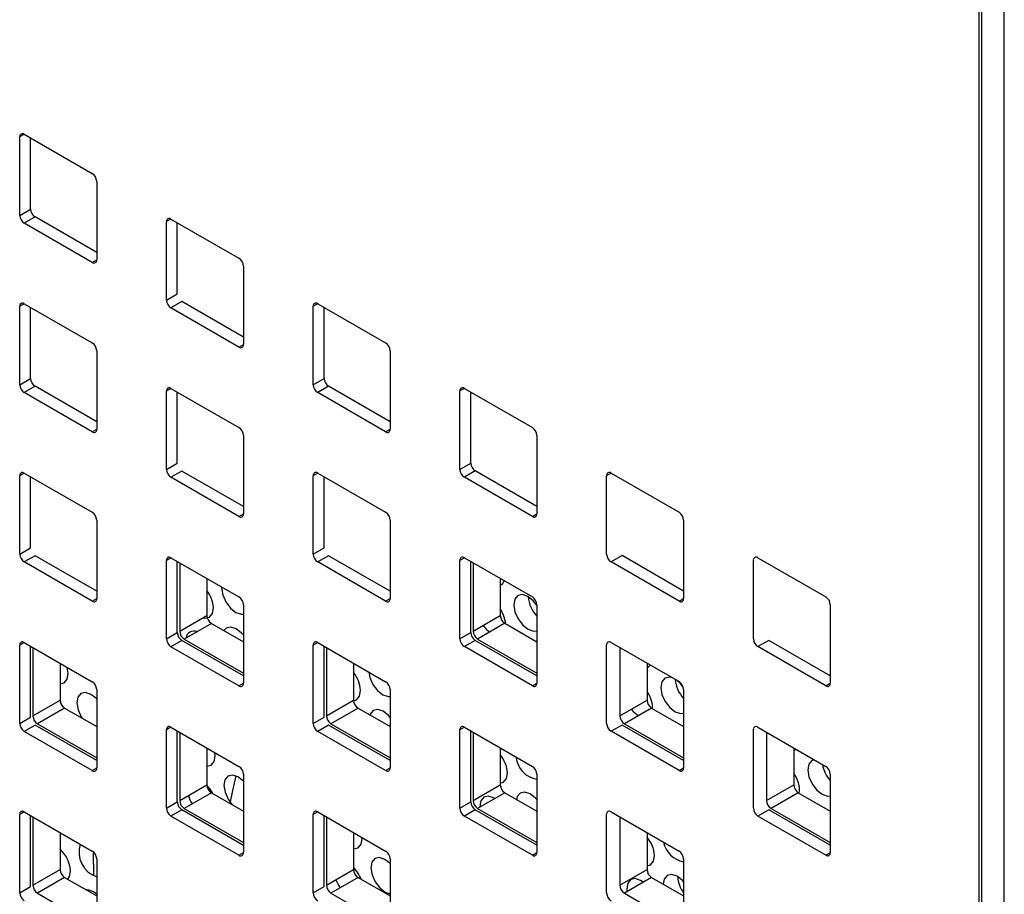
# Model space of a CAD drawing. Units: inches. Extents: x 0.3 to 21.8, y 0.2 to 16.9.
# Drawn here: x 19.6 to 19.8, y 9.5 to 9.7 of the extents above; entities that cross this region are included whole.
import ezdxf

# ---------------------------------------------------------------- set-up
doc = ezdxf.new("R2010")
doc.units = ezdxf.units.IN
doc.header["$MEASUREMENT"] = 0

msp = doc.modelspace()

# ---------------------------------------------------------------- linework, layer by layer
at = {"color": 7, "linetype": 'Continuous', "lineweight": 25}
for p, q in [((19.822682956969, 9.098788824550297), (19.822682956969, 10.21761913584554)), ((19.82314257637677, 10.2173538032092), (19.82314257637677, 9.09905415718664)), ((19.6362720754463, 9.65458037397618), (19.63538804830222, 9.654070035968752)), ((19.63538804830222, 9.638759895745896), (19.63538804830222, 9.654070035968752)), ((19.6362719317787, 9.654580456913719), (19.64953018392595, 9.646926630865382)), ((19.63750936864578, 9.639984507913628), (19.63750936864578, 9.653866099815874)), ((19.65041406740243, 9.645395699780636), (19.65041406740243, 9.630085559557779)), ((19.63538804830222, 9.638759895745896), (19.63750936864578, 9.639984507913628)), ((19.63839325212226, 9.638453576828882), (19.6362719317787, 9.637228964661148)), ((19.65041406740243, 9.631514107878388), (19.63839325212226, 9.638453576828882)), ((19.66490975641675, 9.63804819264931), (19.678168008564, 9.630394366600973)), ((19.64953018392595, 9.629575138612811), (19.6362719317787, 9.637228964661148)), ((19.66402587294027, 9.622227631481485), (19.66402587294027, 9.637537771704341)), ((19.66614719328383, 9.623452243649218), (19.66614719328383, 9.637333835551464)), ((19.64953018392595, 9.629575138612811), (19.65041406739076, 9.63008539367596)), ((19.67905189204049, 9.628863435516225), (19.67905189204049, 9.613553295293368)), ((19.66402587294027, 9.622227631481485), (19.66614719328383, 9.623452243649218)), ((19.6362720754463, 9.621510471094807), (19.63538804830222, 9.621000133087378)), ((19.63538804830222, 9.605689992864521), (19.63538804830222, 9.621000133087378)), ((19.6362719317787, 9.621510554032346), (19.64953018392595, 9.61385672798401)), ((19.63750936864578, 9.606914605032255), (19.63750936864578, 9.620796196934501)), ((19.66703107676031, 9.621921312564472), (19.66490975641675, 9.620696700396739)), ((19.678168008564, 9.6130428743484), (19.66490975641675, 9.620696700396739)), ((19.67905189204049, 9.614981843613979), (19.66703107676031, 9.621921312564472)), ((19.69266369757833, 9.605695367217075), (19.69266369757833, 9.621005507439932)), ((19.69354758105481, 9.6215159283849), (19.70680583320206, 9.613862102336562)), ((19.69478501792189, 9.60691997938481), (19.69478501792189, 9.620801571287053)), ((19.678168008564, 9.6130428743484), (19.67905189202881, 9.61355312941155)), ((19.65041406740243, 9.612325796899261), (19.65041406740243, 9.597015656676405)), ((19.70768971667854, 9.612331171251816), (19.70768971667854, 9.597021031028959)), ((19.63538804830222, 9.605689992864521), (19.63750936864578, 9.606914605032255)), ((19.63839325212226, 9.605383673947507), (19.6362719317787, 9.604159061779773)), ((19.65041406740243, 9.598444204997016), (19.63839325212226, 9.605383673947507)), ((19.69266369757833, 9.605695367217075), (19.69478501792189, 9.60691997938481)), ((19.69566890139837, 9.605389048300063), (19.69354758105481, 9.604164436132328)), ((19.70768971667854, 9.59844957934957), (19.69566890139837, 9.605389048300063)), ((19.64953018392595, 9.596505235731437), (19.6362719317787, 9.604159061779773)), ((19.66402587294027, 9.58915772860011), (19.66402587294027, 9.604467868822969)), ((19.66490975641675, 9.604978289767937), (19.678168008564, 9.597324463719598)), ((19.66614719328383, 9.590382340767844), (19.66614719328383, 9.604263932670092)), ((19.70680583320206, 9.59651061008399), (19.69354758105481, 9.604164436132328)), ((19.72218554936047, 9.60498358118295), (19.72130152221639, 9.604473243175521)), ((19.72130152221639, 9.589163102952664), (19.72130152221639, 9.604473243175521)), ((19.72218540569287, 9.604983664120489), (19.73544365784011, 9.597329838072152)), ((19.72342284255994, 9.590387715120398), (19.72342284255994, 9.604269307022644)), ((19.64953018392595, 9.596505235731437), (19.65041406739076, 9.597015490794586)), ((19.67905189204049, 9.595793532634852), (19.67905189204049, 9.580483392411994)), ((19.70680583320206, 9.59651061008399), (19.70768971666687, 9.59702086514714)), ((19.73632754131659, 9.595798906987405), (19.73632754131659, 9.580488766764548)), ((19.66402587294027, 9.58915772860011), (19.66614719328383, 9.590382340767844)), ((19.72130152221639, 9.589163102952664), (19.72342284255994, 9.590387715120398)), ((19.6362720754463, 9.588440568213434), (19.63538804830222, 9.587930230206005)), ((19.63538804830222, 9.572620089983149), (19.63538804830222, 9.587930230206005)), ((19.6362719317787, 9.588440651150973), (19.64953018392595, 9.580786825102635)), ((19.66703107676031, 9.588851409683098), (19.66490975641675, 9.587626797515364)), ((19.67905189204049, 9.581911940732605), (19.66703107676031, 9.588851409683098)), ((19.69354772472241, 9.588445942565988), (19.69266369757833, 9.587935604558558)), ((19.69266369757833, 9.572625464335701), (19.69266369757833, 9.587935604558558)), ((19.69354758105481, 9.588446025503526), (19.70680583320206, 9.580792199455189)), ((19.72430672603643, 9.588856784035652), (19.72218540569287, 9.587632171867918)), ((19.73632754131659, 9.581917315085159), (19.72430672603643, 9.588856784035652)), ((19.75082337399852, 9.58845131691854), (19.74993934685444, 9.587940978911112)), ((19.74993934685444, 9.572630838688255), (19.74993934685444, 9.587940978911112)), ((19.75082323033092, 9.58845139985608), (19.76408148247817, 9.580797573807741)), ((19.63750936864578, 9.573844702150883), (19.63750936864578, 9.58772629405313)), ((19.678168008564, 9.579972971467026), (19.66490975641675, 9.587626797515364)), ((19.69478501792189, 9.573850076503435), (19.69478501792189, 9.587731668405683)), ((19.73544365784011, 9.57997834581958), (19.72218540569287, 9.587632171867918)), ((19.678168008564, 9.579972971467026), (19.67905189202881, 9.580483226530177)), ((19.73544365784011, 9.57997834581958), (19.73632754130492, 9.58048860088273)), ((19.65041406740243, 9.579255894017889), (19.65041406740243, 9.563945753795032)), ((19.70768971667854, 9.579261268370443), (19.70768971667854, 9.563951128147584)), ((19.76496536595466, 9.579266642722995), (19.76496536595466, 9.563956502500139)), ((19.63538804830222, 9.572620089983149), (19.63750936864578, 9.573844702150883)), ((19.69266369757833, 9.572625464335701), (19.69478501792189, 9.573850076503435)), ((19.63839325212226, 9.572313771066135), (19.6362719317787, 9.571089158898403)), ((19.64953018392595, 9.563435332850064), (19.6362719317787, 9.571089158898403)), ((19.65041406740243, 9.565374302115643), (19.63839325212226, 9.572313771066135)), ((19.66402587294027, 9.55608782571874), (19.66402587294027, 9.571397965941596)), ((19.66490975641675, 9.571908386886562), (19.678168008564, 9.564254560838226)), ((19.66614719328383, 9.557312437886472), (19.66614719328383, 9.571194029788721)), ((19.6666068126916, 9.570928697152377), (19.6666068126916, 9.557577770522814)), ((19.69566890139837, 9.572319145418689), (19.69354758105481, 9.571094533250955)), ((19.70680583320206, 9.563440707202616), (19.69354758105481, 9.571094533250955)), ((19.70768971667854, 9.565379676468195), (19.69566890139837, 9.572319145418689)), ((19.72218554936047, 9.571913678301577), (19.72130152221639, 9.571403340294149)), ((19.72130152221639, 9.55609320007129), (19.72130152221639, 9.571403340294149)), ((19.72218540569287, 9.571913761239117), (19.73544365784011, 9.564259935190778)), ((19.72342284255994, 9.557317812239024), (19.72342284255994, 9.571199404141272)), ((19.72388246196771, 9.57093407150493), (19.72388246196771, 9.557583144875368)), ((19.75294455067448, 9.572324519771243), (19.75082323033092, 9.571099907603509)), ((19.76408148247817, 9.56344608155517), (19.75082323033092, 9.571099907603509)), ((19.76496536595466, 9.56538505082075), (19.75294455067448, 9.572324519771243)), ((19.77857717149249, 9.556098574423844), (19.77857717149249, 9.5714087146467)), ((19.77946105496898, 9.571919135591669), (19.79271930711622, 9.564265309543332)), ((19.6719101135505, 9.567867166733041), (19.6719101135505, 9.56063930094215)), ((19.72918576282661, 9.567872541085595), (19.72918576282661, 9.560644675294702)), ((19.64953018392595, 9.563435332850064), (19.65041406739076, 9.563945587913214)), ((19.76408148247817, 9.56344608155517), (19.76496536594298, 9.56395633661832)), ((19.67905189204049, 9.56272362975348), (19.67905189204049, 9.547413489530623)), ((19.73632754131659, 9.562729004106034), (19.73632754131659, 9.547418863883175)), ((19.79360319059271, 9.562734378458584), (19.79360319059271, 9.547424238235728)), ((19.6666068126916, 9.557577770522814), (19.6719101135505, 9.56063930094215)), ((19.67279399702699, 9.559108369857404), (19.66749069616808, 9.556046839438068)), ((19.67279399702699, 9.559108369857404), (19.67905189204049, 9.555495763962588)), ((19.72388246196771, 9.557583144875368), (19.72918576282661, 9.560644675294702)), ((19.73006964630309, 9.559113744209956), (19.72476634544419, 9.556052213790622)), ((19.73006964630309, 9.559113744209956), (19.73632754131659, 9.555501138315142)), ((19.66402587294027, 9.55608782571874), (19.66614719328383, 9.557312437886472)), ((19.72130152221639, 9.55609320007129), (19.72342284255994, 9.557317812239024)), ((19.6362719317787, 9.5553707482696), (19.64953018392595, 9.547716922221264)), ((19.66703107676031, 9.555781506801726), (19.66490975641675, 9.554556894633992)), ((19.67905189204049, 9.548842037851232), (19.66703107676031, 9.555781506801726)), ((19.66749069616808, 9.556046839438068), (19.67905189204049, 9.549372703123916)), ((19.69354772472241, 9.555376039684614), (19.69266369757833, 9.554865701677185)), ((19.69354758105481, 9.555376122622155), (19.70680583320206, 9.547722296573816)), ((19.72430672603643, 9.555786881154278), (19.72218540569287, 9.554562268986546)), ((19.73632754131659, 9.548847412203786), (19.72430672603643, 9.555786881154278)), ((19.72476634544419, 9.556052213790622), (19.73632754131659, 9.54937807747647)), ((19.75082323033092, 9.555381496974706), (19.76408148247817, 9.547727670926369)), ((19.78158237531254, 9.555792255506834), (19.77946105496898, 9.554567643339098)), ((19.79360319059271, 9.54885278655634), (19.78158237531254, 9.555792255506834)), ((19.63538804830222, 9.539550187101776), (19.63538804830222, 9.554860327324633)), ((19.63750936864578, 9.54077479926951), (19.63750936864578, 9.554656391171756)), ((19.63796898805355, 9.554391058535414), (19.63796898805355, 9.541040131905852)), ((19.678168008564, 9.546903068585655), (19.66490975641675, 9.554556894633992)), ((19.69266369757833, 9.539555561454328), (19.69266369757833, 9.554865701677185)), ((19.69478501792189, 9.540780173622062), (19.69478501792189, 9.554661765524308)), ((19.69524463732966, 9.554396432887966), (19.69524463732966, 9.541045506258405)), ((19.73544365784011, 9.546908442938207), (19.72218540569287, 9.554562268986546)), ((19.74993934685444, 9.539560935806882), (19.74993934685444, 9.55487107602974)), ((19.75252028660577, 9.55440180724052), (19.75252028660577, 9.541050880610959)), ((19.79271930711622, 9.546913817290761), (19.77946105496898, 9.554567643339098)), ((19.64327228891245, 9.55132952811608), (19.64327228891245, 9.544101662325186)), ((19.64485385867154, 9.54932936539044), (19.64467463887959, 9.550519968712003)), ((19.70054793818856, 9.551334902468632), (19.70054793818856, 9.544107036677739)), ((19.75782358746467, 9.551340276821186), (19.75782358746467, 9.544112411030293)), ((19.65041406740243, 9.546185991136516), (19.65041406740243, 9.53087585091366)), ((19.678168008564, 9.546903068585655), (19.67905189202881, 9.547413323648804)), ((19.70768971667854, 9.54619136548907), (19.70768971667854, 9.530881225266212)), ((19.73544365784011, 9.546908442938207), (19.73632754130492, 9.547418698001357)), ((19.76496536595466, 9.546196739841623), (19.76496536595466, 9.530886599618766)), ((19.63796898805355, 9.541040131905852), (19.64327228891245, 9.544101662325186)), ((19.69524463732966, 9.541045506258405), (19.70054793818856, 9.544107036677739)), ((19.75252028660577, 9.541050880610959), (19.75782358746467, 9.544112411030293)), ((19.64415617238893, 9.542570731240442), (19.63885287153003, 9.539509200821106)), ((19.64394189303541, 9.542725002660003), (19.64346051070555, 9.543363555203793)), ((19.64415617238893, 9.542570731240442), (19.65041406740243, 9.538958125345625)), ((19.70143182166504, 9.542576105592994), (19.69612852080614, 9.539514575173659)), ((19.70143182166504, 9.542576105592994), (19.70768971667854, 9.538963499698179)), ((19.75870747094115, 9.542581479945545), (19.75340417008225, 9.53951994952621)), ((19.75870747094115, 9.542581479945545), (19.76496536595466, 9.538968874050731)), ((19.75891696477963, 9.542460541726836), (19.75892258882029, 9.542709271860893)), ((19.63538804830222, 9.539550187101776), (19.63750936864578, 9.54077479926951)), ((19.69266369757833, 9.539555561454328), (19.69478501792189, 9.540780173622062)), ((19.63839325212226, 9.539243868184764), (19.6362719317787, 9.538019256017028)), ((19.64953018392595, 9.530365429968692), (19.6362719317787, 9.538019256017028)), ((19.65041406740243, 9.53230439923427), (19.63839325212226, 9.539243868184764)), ((19.63885287153003, 9.539509200821106), (19.65041406740243, 9.532835064506955)), ((19.66490990008435, 9.538838401067652), (19.66402587294027, 9.538328063060224)), ((19.66402587294027, 9.523017922837365), (19.66402587294027, 9.538328063060224)), ((19.66490975641675, 9.538838484005192), (19.678168008564, 9.531184657956853)), ((19.66614719328383, 9.524242535005099), (19.66614719328383, 9.538124126907347)), ((19.69566890139837, 9.539249242537316), (19.69354758105481, 9.538024630369582)), ((19.70680583320206, 9.530370804321244), (19.69354758105481, 9.538024630369582)), ((19.70768971667854, 9.532309773586823), (19.69566890139837, 9.539249242537316)), ((19.69612852080614, 9.539514575173659), (19.70768971667854, 9.532840438859507)), ((19.72130152221639, 9.52302329718992), (19.72130152221639, 9.538333437412776)), ((19.72218540569287, 9.538843858357744), (19.73544365784011, 9.531190032309405)), ((19.72342284255994, 9.524247909357653), (19.72342284255994, 9.538129501259897)), ((19.75294455067448, 9.539254616889869), (19.75082323033092, 9.538030004722135)), ((19.76408148247817, 9.530376178673798), (19.75082323033092, 9.538030004722135)), ((19.76496536595466, 9.532315147939375), (19.75294455067448, 9.539254616889869)), ((19.75340417008225, 9.53951994952621), (19.76496536595466, 9.53284581321206)), ((19.77857717149249, 9.523028671542471), (19.77857717149249, 9.53833881176533)), ((19.77946105496898, 9.538849232710296), (19.79271930711622, 9.53119540666196)), ((19.6666068126916, 9.537858794271004), (19.6666068126916, 9.524507867641441)), ((19.72388246196771, 9.537864168623557), (19.72388246196771, 9.524513241993995)), ((19.78115811124382, 9.53786954297611), (19.78115811124382, 9.524518616346548)), ((19.6719101135505, 9.534797263851669), (19.6719101135505, 9.527569398060777)), ((19.72918576282661, 9.534802638204223), (19.72918576282661, 9.527574772413331)), ((19.78646141210272, 9.534808012556775), (19.78646141210272, 9.527580146765882)), ((19.67354200229525, 9.533223749566558), (19.67347964486492, 9.53389119271012)), ((19.64953018392595, 9.530365429968692), (19.65041406739076, 9.530875685031841)), ((19.70680583320206, 9.530370804321244), (19.70768971666687, 9.530881059384393)), ((19.67905189204049, 9.529653726872107), (19.67905189204049, 9.514343586649249)), ((19.73632754131659, 9.52965910122466), (19.73632754131659, 9.514348961001803)), ((19.79360319059271, 9.529664475577214), (19.79360319059271, 9.514354335354355)), ((19.6666068126916, 9.524507867641441), (19.6719101135505, 9.527569398060777)), ((19.72388246196771, 9.524513241993995), (19.72918576282661, 9.527574772413331)), ((19.78115811124382, 9.524518616346548), (19.78646141210272, 9.527580146765882)), ((19.67279399702699, 9.526038466976031), (19.66749069616808, 9.522976936556695)), ((19.67279399702699, 9.526038466976031), (19.67905189204049, 9.522425861081215)), ((19.73006964630309, 9.526043841328583), (19.72476634544419, 9.522982310909248)), ((19.73006964630309, 9.526043841328583), (19.73632754131659, 9.522431235433768)), ((19.78734529557921, 9.526049215681136), (19.78204199472031, 9.522987685261802)), ((19.78734529557921, 9.526049215681136), (19.79360319059271, 9.522436609786322)), ((19.66402587294027, 9.523017922837365), (19.66614719328383, 9.524242535005099)), ((19.66703107676031, 9.522711603920353), (19.66490975641675, 9.521486991752619)), ((19.67905189204049, 9.515772134969861), (19.66703107676031, 9.522711603920353)), ((19.66749069616808, 9.522976936556695), (19.67905189204049, 9.516302800242546)), ((19.72130152221639, 9.52302329718992), (19.72342284255994, 9.524247909357653)), ((19.72430672603643, 9.522716978272907), (19.72218540569287, 9.521492366105171)), ((19.73632754131659, 9.515777509322414), (19.72430672603643, 9.522716978272907)), ((19.72476634544419, 9.522982310909248), (19.73632754131659, 9.516308174595098)), ((19.78158237531254, 9.52272235262546), (19.77946105496898, 9.521497740457725)), ((19.79360319059271, 9.515782883674966), (19.78158237531254, 9.52272235262546)), ((19.78204199472031, 9.522987685261802), (19.79360319059271, 9.51631354894765)), ((19.63538804830222, 9.506480284220402), (19.63538804830222, 9.521790424443259)), ((19.6362719317787, 9.522300845388227), (19.64953018392595, 9.51464701933989)), ((19.63750936864578, 9.507704896388137), (19.63750936864578, 9.521586488290382)), ((19.63796898805355, 9.521321155654041), (19.63796898805355, 9.507970229024478)), ((19.678168008564, 9.51383316570428), (19.66490975641675, 9.521486991752619)), ((19.69354772472241, 9.522306136803243), (19.69266369757833, 9.521795798795813)), ((19.69266369757833, 9.506485658572956), (19.69266369757833, 9.521795798795813)), ((19.69354758105481, 9.522306219740782), (19.70680583320206, 9.514652393692444)), ((19.69478501792189, 9.50771027074069), (19.69478501792189, 9.521591862642936)), ((19.69524463732966, 9.521326530006593), (19.69524463732966, 9.507975603377032)), ((19.73544365784011, 9.513838540056835), (19.72218540569287, 9.521492366105171)), ((19.74993934685444, 9.506491032925508), (19.74993934685444, 9.521801173148367)), ((19.75082323033092, 9.522311594093335), (19.76408148247817, 9.514657768044996)), ((19.75252028660577, 9.521331904359148), (19.75252028660577, 9.507980977729584)), ((19.79271930711622, 9.513843914409387), (19.77946105496898, 9.521497740457725)), ((19.64327228891245, 9.518259625234705), (19.64327228891245, 9.511031759443814)), ((19.70054793818856, 9.51826499958726), (19.70054793818856, 9.511037133796366)), ((19.70223014591895, 9.517118133742677), (19.70222385187255, 9.517297515210974)), ((19.75782358746467, 9.518270373939812), (19.75782358746467, 9.51104250814892)), ((19.64987551850992, 9.50983230548238), (19.64977623803136, 9.514464629471863)), ((19.65041406740243, 9.513116088255142), (19.65041406740243, 9.497805948032285)), ((19.678168008564, 9.51383316570428), (19.67905189202881, 9.51434342076743)), ((19.70768971667854, 9.513121462607698), (19.70768971667854, 9.49781132238484)), ((19.73544365784011, 9.513838540056835), (19.73632754130492, 9.514348795119984)), ((19.76496536595466, 9.51312683696025), (19.76496536595466, 9.497816696737392)), ((19.79271930711622, 9.513843914409387), (19.79360319058103, 9.514354169472536)), ((19.75252028660577, 9.507980977729584), (19.75782358746467, 9.51104250814892)), ((19.63796898805355, 9.507970229024478), (19.64327228891245, 9.511031759443814)), ((19.64415617238893, 9.509500828359068), (19.63885287153003, 9.506439297939732)), ((19.64415617238893, 9.509500828359068), (19.65041406740243, 9.505888222464252)), ((19.69524463732966, 9.507975603377032), (19.70054793818856, 9.511037133796366)), ((19.70143182166504, 9.509506202711622), (19.69612852080614, 9.506444672292286)), ((19.70143182166504, 9.509506202711622), (19.70768971667854, 9.505893596816804)), ((19.75870747094115, 9.509511577064174), (19.75340417008225, 9.506450046644838)), ((19.75870747094115, 9.509511577064174), (19.76496536595466, 9.505898971169358)), ((19.63538804830222, 9.506480284220402), (19.63750936864578, 9.507704896388137)), ((19.69266369757833, 9.506485658572956), (19.69478501792189, 9.50771027074069)), ((19.63885287153003, 9.506439297939732), (19.65041406740243, 9.49976516162558)), ((19.69612852080614, 9.506444672292286), (19.70768971667854, 9.499770535978136)), ((19.75340417008225, 9.506450046644838), (19.76496536595466, 9.499775910330689))]:
    msp.add_line(p, q, dxfattribs=at)
at = {"color": 8, "linetype": 'Continuous', "lineweight": 25}
for p, q in [((19.82756199375919, 9.096502881837193), (19.82756199375919, 10.21480252785975)), ((19.66490990008435, 9.63804810971177), (19.66402587294027, 9.637537771704341)), ((19.69354772472241, 9.62151584544736), (19.69266369757833, 9.621005507439932)), ((19.66490990008435, 9.604978206830397), (19.66402587294027, 9.604467868822969)), ((19.66490990008435, 9.571908303949025), (19.66402587294027, 9.571397965941596)), ((19.70680583320206, 9.563440707202616), (19.70768971666687, 9.563950962265768)), ((19.6362720754463, 9.555370665332061), (19.63538804830222, 9.554860327324633)), ((19.79271930711622, 9.546913817290761), (19.79360319058103, 9.54742407235391)), ((19.72218554936047, 9.538843775420204), (19.72130152221639, 9.538333437412776)), ((19.76408148247817, 9.530376178673798), (19.76496536594298, 9.530886433736947)), ((19.6362720754463, 9.522300762450687), (19.63538804830222, 9.521790424443259))]:
    msp.add_line(p, q, dxfattribs=at)
at = {"color": 7, "linetype": 'Continuous', "lineweight": 25, "flags": 128}
for points in [[(19.67479743912614, 9.566200349157434), (19.67479490457762, 9.56601446633263), (19.6750196784229, 9.564667550222753), (19.67563070285595, 9.56328963646779), (19.67653495494582, 9.562090499946112), (19.67759477050886, 9.56125269832295), (19.67864880223288, 9.560903779300736), (19.67905189204049, 9.560918887113813)], [(19.73632754131659, 9.562632036475266), (19.73561296844117, 9.563527335464563), (19.73455315287812, 9.564365137087728), (19.73349912115411, 9.564714056109944), (19.73261134004429, 9.564520972773035), (19.73202496617488, 9.563815282264745), (19.731829269652, 9.562704419567858), (19.73205404349727, 9.56135750345798), (19.73266506793033, 9.559979589703016), (19.73356932002019, 9.558780453181342), (19.73462913558324, 9.557942651558175), (19.73568316730726, 9.557593732535961), (19.73632754131659, 9.55767095076864)], [(19.67112905543749, 9.560188405691084), (19.6715302286201, 9.560115297907462), (19.67241800972992, 9.560308381244369), (19.67300438359933, 9.56101407175266), (19.67320008012221, 9.562124934449546)], [(19.67905189204049, 9.556795136546436), (19.67869257742447, 9.557203653935009), (19.67763276186142, 9.558041455558174), (19.67657873013741, 9.558390374580387), (19.67569094902759, 9.558197291243479), (19.67521624990572, 9.557710033034947)], [(19.72585093184869, 9.558719518349266), (19.72645074640741, 9.557991971788065), (19.72711576441247, 9.55740850449155)], [(19.70349605200808, 9.549632992586794), (19.7037078220466, 9.548561934398872), (19.70431884647966, 9.547184020643908), (19.70522309856952, 9.545984884122232), (19.70628291413257, 9.545147082499067), (19.70733694585659, 9.544798163476854), (19.70768971667854, 9.544805791975026)], [(19.75782358746467, 9.550425726938508), (19.75802654437032, 9.550526446950045), (19.75847153914319, 9.55096622227915)], [(19.64327228891245, 9.547314778992488), (19.64407178827926, 9.54751281218526), (19.64465816214867, 9.548218502693553), (19.64485385867154, 9.54932936539044)], [(19.7628062481248, 9.548463848048602), (19.76218726477781, 9.548608440286062), (19.76129948366799, 9.548415356949155), (19.76071310979858, 9.547709666440863), (19.7605174132757, 9.546598803743978), (19.76074218712098, 9.5452518876341), (19.76135321155403, 9.543873973879135), (19.7622574636439, 9.54267483735746), (19.76331727920694, 9.541837035734295), (19.76437131093097, 9.54148811671208), (19.76496536595466, 9.541548518135649)], [(19.76491036741441, 9.546680781300337), (19.76430111206488, 9.547421719640683), (19.76375232758398, 9.547917688002157)], [(19.70055139652137, 9.544014846483767), (19.70110615335363, 9.544202765420486), (19.70169252722304, 9.54490845592878), (19.70188822374591, 9.546019318625666)], [(19.65041406740243, 9.544336653156828), (19.65034635597381, 9.5444080848759), (19.64928654041076, 9.545245886499066), (19.64823250868674, 9.545594805521281), (19.64734472757692, 9.545401722184373), (19.64675835370751, 9.544696031676082), (19.64656265718464, 9.543585168979195), (19.64678743102991, 9.542238252869316), (19.64739845546297, 9.540860339114353), (19.64755336498651, 9.54060957369827)], [(19.70768971667854, 9.54075131410729), (19.70738072104818, 9.541098038111127), (19.70632090548513, 9.541935839734291), (19.70526687376112, 9.542284758756505), (19.7043790926513, 9.542091675419599), (19.70379271878189, 9.541385984911306), (19.70373807914007, 9.541244731491751)], [(19.75474667856746, 9.54233614933273), (19.75513889003112, 9.541886355964184), (19.75612535691128, 9.5410908572449)], [(19.78646141210272, 9.534301494316978), (19.78671468799403, 9.534420831126162), (19.78689819652195, 9.534555862278728)], [(19.6719101135505, 9.531211457694097), (19.67275993190296, 9.53140719636138), (19.67334630577237, 9.53211288686967), (19.67354200229525, 9.533223749566558)], [(19.79047886156053, 9.532488788350856), (19.7899876272917, 9.532309741125273), (19.78940125342229, 9.531604050616982), (19.78920555689941, 9.530493187920097), (19.78943033074468, 9.52914627181022), (19.79004135517774, 9.527768358055255), (19.79094560726761, 9.52656922153358), (19.79200542283065, 9.525731419910414), (19.79305945455467, 9.525382500888199), (19.79360319059271, 9.525428216795014)], [(19.67905189204049, 9.528284352251063), (19.67903449959751, 9.52830246905202), (19.67797468403446, 9.529140270675185), (19.67692065231045, 9.529489189697399), (19.67603287120063, 9.529296106360492), (19.67544649733122, 9.528590415852198), (19.67525080080834, 9.527479553155313), (19.67547557465361, 9.526132637045436), (19.67608659908667, 9.52475472329047), (19.67686878803781, 9.523686140196164)], [(19.67756193201022, 9.529336093035358), (19.6769065350491, 9.526478363834922), (19.67639897316108, 9.523957358551453)], [(19.72918576282661, 9.527903823749503), (19.72979429697734, 9.528097149596606), (19.73038067084675, 9.528802840104898), (19.73057636736962, 9.529913702801785)], [(19.72810663215797, 9.524910617383954), (19.72789047549606, 9.525041742517137), (19.72683644377204, 9.525390661539353), (19.72594866266222, 9.525197578202445), (19.72536228879281, 9.524491887694154), (19.72516659226994, 9.523381024997267), (19.72517205412799, 9.523216521547088)], [(19.73632754131659, 9.524705918026742), (19.73606886467189, 9.524992422287248), (19.73500904910884, 9.525830223910413), (19.73395501738482, 9.526179142932625), (19.733067236275, 9.525986059595718), (19.73248086240559, 9.525280369087426), (19.73232650219356, 9.52474098615507)], [(19.70054793818856, 9.515109529917579), (19.70056029441685, 9.515108497200591), (19.70144807552667, 9.5153015805375), (19.70203444939608, 9.516007271045792), (19.70223014591895, 9.517118133742677)], [(19.70768971667854, 9.512230720220604), (19.70666282765817, 9.513034654851303), (19.70560879593416, 9.513383573873517), (19.70472101482433, 9.51319049053661), (19.70413464095492, 9.512484800028318), (19.70393894443205, 9.511373937331433), (19.70416371827732, 9.510027021221555), (19.70477474271038, 9.50864910746659), (19.70567899480024, 9.507449970944913), (19.70673881036329, 9.50661216932175), (19.70768971667854, 9.506274347008176)], [(19.75782358746467, 9.511794824531968), (19.75848244060104, 9.511991533772727), (19.75906881447045, 9.512697224281018), (19.75926451099333, 9.513808086977905)], [(19.64475633170973, 9.509154363757874), (19.64511405837938, 9.509683589516236), (19.64530975490226, 9.510794452213123)], [(19.75710192158693, 9.508584713150833), (19.75657861911976, 9.508936126693257), (19.75552458739575, 9.50928504571547), (19.75463680628593, 9.509091962378564), (19.75405043241652, 9.508386271870272), (19.75385473589364, 9.507275409173387), (19.75389736491114, 9.50673476195922)], [(19.76496536595466, 9.508658999834337), (19.7647570082956, 9.508886806463368), (19.76369719273254, 9.50972460808653), (19.76264316100853, 9.510073527108744), (19.76175537989871, 9.509880443771836), (19.7611690060293, 9.509174753263546), (19.76097429370732, 9.50820296813579)], [(19.69710632424017, 9.50905033235422), (19.69765616909759, 9.507860626073317), (19.69790437955019, 9.507469853723624)]]:
    msp.add_lwpolyline(points, dxfattribs=at)
at = {"color": 7, "linetype": 'Continuous', "lineweight": 25}
for centre, radius, start, end in [((19.6359268912615, 9.65415744496488), 0.0005458864967861497, 50.79671476403615, 189.2140369907083), ((19.64849504727573, 9.645308373715318), 0.001921006009451215, 2.605478485429862, 57.39452166017345), ((19.6394283887725, 9.640071833978958), 0.001921006009476624, 182.6054784857674, 237.3945216597493), ((19.63730706842892, 9.638847221811213), 0.001921006009454764, 182.6054784854259, 237.3945216601136), ((19.66456471589956, 9.637625180700468), 0.0005458864967858654, 50.79671476427185, 189.2140369905242), ((19.67713287191376, 9.628776109450891), 0.001921006009480987, 2.605478485867667, 57.39452165974485), ((19.64987522444315, 9.629998150561649), 0.0005458864967864342, 230.796714764037, 9.214036990891524), ((19.6359268912615, 9.621087542083506), 0.0005458864967861497, 50.79671476415401, 189.2140369907083), ((19.66594489306698, 9.62231495754681), 0.001921006009465734, 182.6054784856231, 237.3945216599314), ((19.69320254053761, 9.621092916436057), 0.0005458864967890877, 50.7967147643897, 189.2140369902805), ((19.64849504727573, 9.612238470833946), 0.001921006009451134, 2.605478485376935, 57.39452166017345), ((19.6785130490812, 9.613465886297243), 0.0005458864967862891, 230.7967147643905, 9.214036990339405), ((19.70577069655184, 9.612243845186493), 0.001921006009459026, 2.605478485579008, 57.39452166008057), ((19.63730706842892, 9.605777318929844), 0.001921006009460522, 182.6054784855798, 237.3945216601099), ((19.63942838877249, 9.607001931097583), 0.001921006009470755, 182.6054784857241, 237.3945216599278), ((19.69458271770503, 9.6057826932824), 0.001921006009460104, 182.6054784856327, 237.3945216602278), ((19.69670403804861, 9.607007305450137), 0.001921006009476543, 182.6054784857145, 237.3945216596314), ((19.66456471589956, 9.604555277819095), 0.0005458864967858654, 50.79671476427185, 189.2140369905242), ((19.72184036517567, 9.60456065217165), 0.0005458864967835361, 50.79671476415401, 189.214036990768), ((19.64987522444315, 9.596928247680276), 0.0005458864967861497, 230.7967147641548, 9.214036990707484), ((19.67713287191377, 9.595706206569526), 0.001921006009469364, 2.605478485670411, 57.39452165986989), ((19.70715087371925, 9.59693362203283), 0.0005458864967896566, 230.7967147644438, 9.214036990647775), ((19.73440852118989, 9.595711580922087), 0.001921006009456033, 2.605478485425045, 57.39452166002347), ((19.72534186268664, 9.590475041185723), 0.001921006009458636, 182.6054784856327, 237.3945216601992), ((19.6359268912615, 9.588017639202134), 0.0005458864967861497, 50.79671476415401, 189.2140369907083), ((19.66594489306698, 9.589245054665435), 0.001921006009465734, 182.6054784856231, 237.3945216599314), ((19.69320254053761, 9.588023013554682), 0.0005458864967890877, 50.7967147643897, 189.2140369902805), ((19.72322054234309, 9.589250429017984), 0.001921006009458394, 182.605478485474, 237.3945216599351), ((19.75047818981372, 9.588028387907238), 0.0005458864967858654, 50.79671476427185, 189.2140369905242), ((19.64849504727574, 9.579168567952575), 0.001921006009443956, 2.605478485333642, 57.39452166029489), ((19.6785130490812, 9.58039598341587), 0.0005458864967876656, 230.7967147645084, 9.214036990155366), ((19.70577069655184, 9.57917394230512), 0.001921006009459026, 2.605478485579008, 57.39452166008057), ((19.73578869835731, 9.58040135776842), 0.0005458864967835361, 230.7967147641548, 9.214036990767191), ((19.76304634582794, 9.579179316657664), 0.001921006009470336, 2.605478485829191, 57.39452166004479), ((19.63730706842891, 9.572707416048466), 0.001921006009451215, 182.6054784854307, 237.3945216601742), ((19.69458271770502, 9.572712790401022), 0.001921006009451786, 182.6054784855365, 237.3945216603206), ((19.75185836698114, 9.572718164753573), 0.001921006009454764, 182.6054784854259, 237.394521660085), ((19.66456471589956, 9.571485374937723), 0.0005458864967858654, 50.79671476415401, 189.2140369905242), ((19.72184036517567, 9.571490749290277), 0.0005458864967835361, 50.79671476415401, 189.214036990768), ((19.77911601445178, 9.571496123642829), 0.0005458864967861497, 50.79671476415401, 189.2140369907083), ((19.72853089532735, 9.567913012606972), 0.001510078328992008, 295.7003500609006, 341.1658582625055), ((19.66713066918867, 9.561766693167023), 0.006079974169085972, 3.377910535664882, 38.17782615933677), ((19.64987522444315, 9.563858344798904), 0.0005458864967861497, 230.7967147641548, 9.214036990707484), ((19.67713287191377, 9.562636303688153), 0.001921006009469364, 2.605478485670411, 57.39452165986989), ((19.70715087371925, 9.563863719151458), 0.0005458864967893722, 230.7967147645616, 9.214036990463738), ((19.7407934139097, 9.564714034014479), 0.006148872136282317, 183.8251393848979, 223.4236215041402), ((19.73440852118989, 9.562641678040714), 0.001921006009454845, 2.605478485477972, 57.39452165999492), ((19.76442652299537, 9.563869093504016), 0.0005458864967888033, 230.7967147645084, 9.214036990095657), ((19.79168417046599, 9.562647052393253), 0.001921006009476704, 2.605478485819557, 57.39452165989482), ((19.72414238410253, 9.558423008019597), 0.006113527967916035, 5.634697027241694, 34.416182485616), ((19.6738291336772, 9.560726627007469), 0.001921006009454845, 182.6054784854788, 237.3945216601136), ((19.73110478295333, 9.56073200136003), 0.001921006009473087, 182.6054784857193, 237.3945216597207), ((19.66806621341056, 9.557399763951807), 0.001921006009483964, 182.6054784859166, 237.3945216596564), ((19.66852583281831, 9.557665096588133), 0.001921006009458394, 182.605478485474, 237.3945216599351), ((19.66938986978288, 9.556055129215453), 0.001554461171502718, 67.31329216610393, 172.681331301277), ((19.72534186268664, 9.557405138304349), 0.001921006009458636, 182.6054784856327, 237.3945216601992), ((19.72580148209441, 9.557670470940689), 0.001921006009458475, 182.6054784855269, 237.3945216600528), ((19.6359268912615, 9.554947736320761), 0.0005458864967861497, 50.79671476415401, 189.2140369907083), ((19.66594489306698, 9.55617515178406), 0.001921006009462024, 182.6054784855221, 237.3945216599922), ((19.69320254053761, 9.55495311067331), 0.0005458864967890877, 50.79671476450756, 189.2140369902805), ((19.72322054234308, 9.55618052613661), 0.001921006009452622, 182.6054784854836, 237.394521660085), ((19.75047818981372, 9.554958485025868), 0.0005458864967861497, 50.79671476403615, 189.2140369907083), ((19.7804961916192, 9.556185900489165), 0.001921006009458475, 182.6054784855269, 237.3945216600528), ((19.69580851643466, 9.545658915891437), 0.006090380211557537, 3.392501874643874, 38.90561634351357), ((19.64849504727573, 9.546098665071199), 0.001921006009454764, 2.605478485425045, 57.39452166011275), ((19.70577069655184, 9.54610403942375), 0.001921006009455615, 2.605478485530898, 57.39452166014129), ((19.76949431328809, 9.548618430765991), 0.006164398892158433, 184.3458777384863, 222.7186279557368), ((19.76304634582794, 9.546109413776291), 0.001921006009470336, 2.605478485829191, 57.39452166004479), ((19.6785130490812, 9.547326080534498), 0.0005458864967862891, 230.7967147643905, 9.214036990339405), ((19.73578869835731, 9.547331454887045), 0.0005458864967829274, 230.796714764037, 9.214036990951232), ((19.75290221895668, 9.542361582230669), 0.006030401427237026, 3.305286099933809, 35.30441905036812), ((19.79306434763342, 9.547336829239605), 0.0005458864967888033, 230.7967147643905, 9.214036990095657), ((19.64519130903915, 9.544188988390507), 0.001921006009456033, 182.6054784855317, 237.3945216600243), ((19.70246695831525, 9.544194362743058), 0.001921006009451296, 182.6054784854836, 237.3945216601742), ((19.75974260759142, 9.54419973709564), 0.001921006009508273, 182.6054784862582, 237.39452165926), ((19.63988800818025, 9.541127457971172), 0.001921006009454845, 182.6054784854788, 237.3945216601136), ((19.69716365745636, 9.541132832323726), 0.001921006009458475, 182.6054784855269, 237.3945216600528), ((19.75443930673249, 9.54113820667629), 0.001921006009479491, 182.6054784858204, 237.3945216597171), ((19.63730706842892, 9.539637513167095), 0.001921006009458394, 182.605478485474, 237.3945216600528), ((19.66456471589956, 9.538415472056348), 0.0005458864967862891, 50.7967147643897, 189.2140369903402), ((19.69458271770502, 9.53964288751965), 0.001921006009451786, 182.6054784855365, 237.3945216603206), ((19.72184036517567, 9.538420846408904), 0.0005458864967835361, 50.79671476415401, 189.214036990768), ((19.75185836698114, 9.5396482618722), 0.001921006009454764, 182.6054784854259, 237.3945216601136), ((19.77911601445178, 9.538426220761457), 0.0005458864967858654, 50.79671476415401, 189.2140369905242), ((19.72448737408126, 9.529551376757833), 0.006099763882963434, 3.405374524973802, 39.62298420878599), ((19.73704706348385, 9.533453679295274), 0.004813354632037397, 185.0207059571197, 261.4029431386369), ((19.64987522444315, 9.530788441917531), 0.0005458864967861497, 230.7967147641548, 9.214036990707484), ((19.67713287191377, 9.52956640080678), 0.001921006009469364, 2.605478485670411, 57.39452165986989), ((19.70715087371925, 9.530793816270085), 0.0005458864967893722, 230.7967147645616, 9.214036990463738), ((19.73440852118989, 9.529571775159342), 0.001921006009454764, 2.605478485425045, 57.39452165999492), ((19.76442652299537, 9.530799190622643), 0.0005458864967888033, 230.7967147645084, 9.214036990095657), ((19.79833039582536, 9.532607708054526), 0.006337227679071927, 189.4730021010405, 221.7599136774166), ((19.79168417046599, 9.52957714951188), 0.001921006009476785, 2.605478485872484, 57.39452165989482), ((19.78221203089787, 9.526526924416181), 0.005371671028596361, 353.6278483928082, 37.71414890045229), ((19.6738291336772, 9.527656724126096), 0.001921006009454845, 182.6054784854788, 237.3945216601136), ((19.66724956642379, 9.523047461464984), 0.006459446004491729, 26.11743984169629, 43.80633869022093), ((19.73110478295333, 9.527662098478658), 0.001921006009471173, 182.6054784856712, 237.39452165981), ((19.78838043222945, 9.527667472831219), 0.001921006009480569, 182.6054784859743, 237.3945216598634), ((19.66852583281831, 9.524595193706764), 0.00192100600946094, 182.6054784855798, 237.3945216599922), ((19.67450742391496, 9.52724307791972), 0.006436402901763603, 195.7765433147305, 211.6586987058806), ((19.72580148209441, 9.524600568059316), 0.001921006009459026, 182.6054784855269, 237.3945216600814), ((19.78307713137054, 9.524605942411881), 0.001921006009476785, 182.6054784858733, 237.3945216598956), ((19.66594489306698, 9.52310524890269), 0.001921006009465734, 182.6054784856231, 237.3945216599314), ((19.66806621341055, 9.524329861070429), 0.001921006009473075, 182.6054784857722, 237.3945216598385), ((19.72322054234309, 9.523110623255237), 0.001921006009458313, 182.605478485421, 237.3945216599351), ((19.72534186268664, 9.524335235422976), 0.001921006009453283, 182.6054784855895, 237.3945216603492), ((19.78049619161919, 9.523115997607789), 0.001921006009448794, 182.6054784854355, 237.3945216602635), ((19.6359268912615, 9.521877833439389), 0.0005458864967864342, 50.79671476403615, 189.2140369908923), ((19.69320254053761, 9.521883207791937), 0.0005458864967890877, 50.79671476450756, 189.2140369902805), ((19.75047818981372, 9.521888582144493), 0.0005458864967858654, 50.79671476427185, 189.2140369905242), ((19.75316720528159, 9.513444067081732), 0.006108162360909959, 3.416603592205222, 40.33073314133067), ((19.63916102004887, 9.510417066986331), 0.006160305179668916, 3.512184464616863, 48.13477255884597), ((19.65203430875246, 9.514442817458002), 0.005076981199432025, 162.2283200874495, 251.3893910209749), ((19.76575573796723, 9.517288252103084), 0.00476952664032328, 190.7817515793379, 260.4613501847437), ((19.64849504727574, 9.513028762189828), 0.001921006009447505, 2.605478485328826, 57.39452166023417), ((19.6785130490812, 9.514256177653126), 0.0005458864967876656, 230.7967147645084, 9.214036990155366), ((19.70577069655184, 9.513034136542375), 0.001921006009459026, 2.605478485579008, 57.39452166008057), ((19.73578869835731, 9.514261552005673), 0.0005458864967829274, 230.796714764037, 9.214036990951232), ((19.76304634582794, 9.513039510894918), 0.001921006009470336, 2.605478485829191, 57.39452166004479), ((19.79306434763342, 9.514266926358232), 0.0005458864967888033, 230.7967147645084, 9.214036990095657), ((19.69592211745529, 9.50692154096903), 0.006484462094028711, 20.35707254280515, 44.49022635945405), ((19.75974260759141, 9.51112983421426), 0.001921006009495048, 182.6054784860609, 237.3945216593849), ((19.64519130903915, 9.511119085509131), 0.001921006009452622, 182.6054784854307, 237.394521660085), ((19.70246695831525, 9.511124459861685), 0.001921006009451296, 182.6054784854836, 237.3945216601742), ((19.76985466060338, 9.510056361093842), 0.006065130773889978, 183.715722746926, 216.2803009080874), ((19.63988800818025, 9.5080575550898), 0.001921006009459026, 182.6054784855798, 237.3945216600814), ((19.69716365745636, 9.508062929442353), 0.001921006009458475, 182.6054784855269, 237.3945216600528), ((19.7544393067325, 9.508068303794916), 0.001921006009483802, 182.6054784858107, 237.39452165951), ((19.63730706842892, 9.506567610285723), 0.001921006009458475, 182.6054784855269, 237.3945216600528), ((19.64843570905515, 9.504262318773959), 0.002796274780865985, 44.96830492123372, 90.98933746200119), ((19.69458271770503, 9.506572984638277), 0.001921006009458475, 182.6054784855269, 237.3945216601707), ((19.75185836698114, 9.50657835899083), 0.001921006009458475, 182.6054784855269, 237.3945216600528)]:
    msp.add_arc(centre, radius, start, end, dxfattribs=at)

doc.saveas('drawing.dxf')
